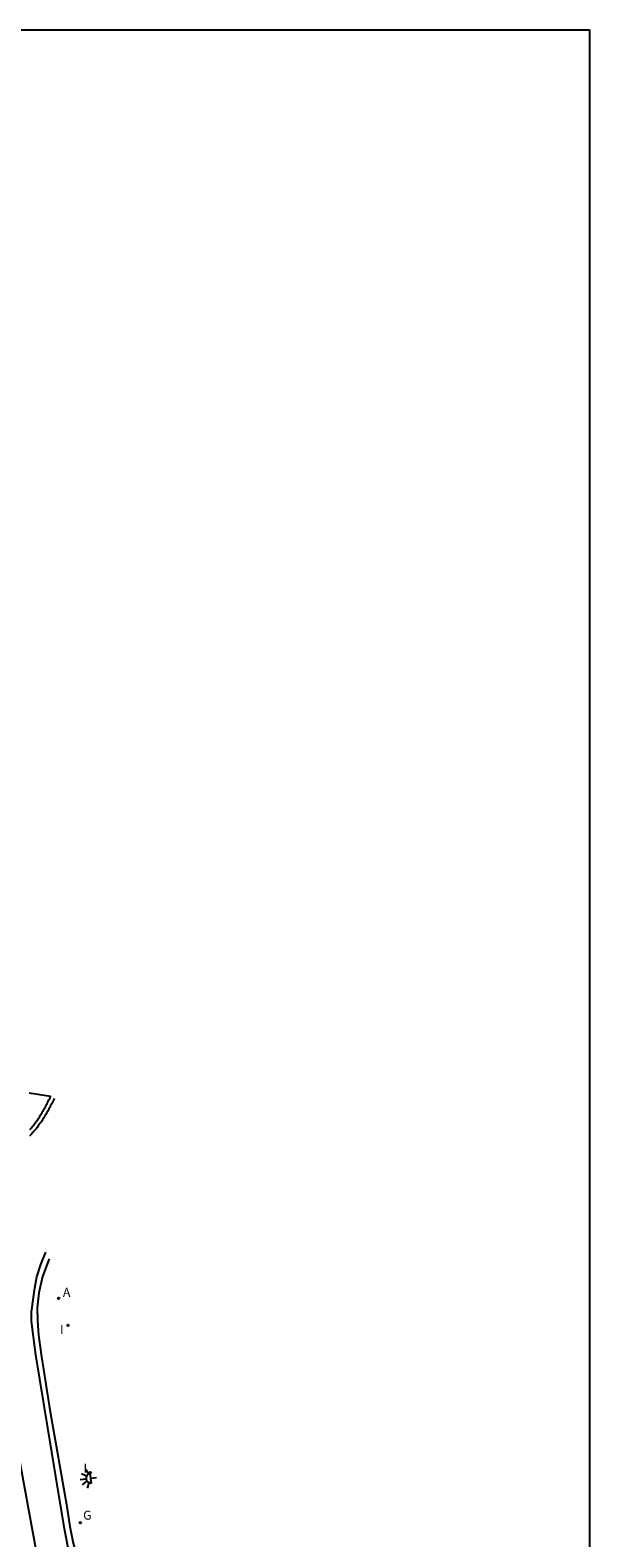
# Model space of a CAD drawing. Units: metres. Extents: x 585893 to 586244, y 4797039 to 4797291.
# Drawn here: x 586204 to 586244, y 4797181 to 4797290 of the extents above; entities that cross this region are included whole.
import ezdxf

# ---------------------------------------------------------------- set-up
doc = ezdxf.new("R2010")
doc.units = ezdxf.units.M
for name, color, linetype in [('010103', 9, 'LIMITE_MUNICIPAL'), ('010106', 9, 'Continuous'), ('060108', 9, 'Continuous'), ('060113', 4, 'Continuous'), ('200205', 4, 'Continuous'), ('200305', 4, 'Continuous'), ('230204', 9, 'Continuous'), ('230304', 9, 'Continuous'), ('250204', 9, 'Continuous'), ('270204', 9, 'Continuous'), ('270304', 9, 'Continuous')]:
    doc.layers.add(name, color=color, linetype=linetype)
doc.styles.add('ROMANS', font='romans__.ttf', dxfattribs={"height": 1})
doc.linetypes.add('LIMITE_MUNICIPAL', pattern='A,0.75,-0.32,0.75,-0.25,[205,DONOSTI.shx,S=0.375,R=0,X=0,Y=0],-1,0', length=3.07)

# ---------------------------------------------------------------- blocks, each defined once
blk = doc.blocks.new('ABAS')
blk.add_circle((0, 0), 0.055)
blk = doc.blocks.new('REGAS')
blk.add_circle((0, 0), 0.055)
blk = doc.blocks.new('FAREDE')
at = {"linetype": 'Continuous'}
for p, q in [((0.42, 0), (0, 0)), ((0.42, 0.36), (0.42, -0.35)), ((0.75, 0.7), (0.57, 0.32)), ((1.07, 0.41), (0.72, 0.19)), ((0.74, -0.7), (0.56, -0.32)), ((1.06, -0.42), (0.71, -0.19)), ((1.19, 0), (0.77, 0))]:
    blk.add_line(p, q, dxfattribs=at)
blk.add_arc((0.41, 0), 0.355, 270.4282, 89.5718, dxfattribs=at)
blk = doc.blocks.new('REIND')
blk.add_circle((0, 0), 0.055)

msp = doc.modelspace()

# ---------------------------------------------------------------- linework, layer by layer
at = {"layer": '010103', "ltscale": 3, "flags": 128}
msp.add_lwpolyline([(586200.93, 4797198.4), (586204.72, 4797177.82), (586187.79, 4797159.72)], dxfattribs=at)
at = {"layer": '010106', "flags": 128}
msp.add_lwpolyline([(585894.11, 4797040.07), (586244.1, 4797040.06), (586244.11, 4797290.05), (585894.12, 4797290.06)], close=True, dxfattribs=at)
at = {"layer": '060108'}
for points in [[(586203.79, 4797210.84, 7.63), (586203.86, 4797210.9, 7.63), (586203.92, 4797210.97, 7.64), (586203.97, 4797211.04, 7.64), (586204.03, 4797211.11, 7.65), (586204.08, 4797211.18, 7.66), (586204.18, 4797211.32, 7.67), (586204.29, 4797211.47, 7.68), (586204.35, 4797211.54, 7.68), (586204.4, 4797211.61, 7.69), (586204.45, 4797211.69, 7.69), (586204.5, 4797211.77, 7.7), (586204.54, 4797211.85, 7.7), (586204.59, 4797211.92, 7.71), (586204.64, 4797212, 7.71), (586204.68, 4797212.07, 7.71), (586204.73, 4797212.15, 7.72), (586204.78, 4797212.24, 7.72), (586204.82, 4797212.32, 7.73), (586204.87, 4797212.4, 7.73), (586204.91, 4797212.48, 7.74), (586204.95, 4797212.56, 7.74), (586205, 4797212.64, 7.74), (586205.04, 4797212.72, 7.75), (586205.08, 4797212.8, 7.75), (586205.12, 4797212.88, 7.76), (586205.16, 4797212.97, 7.76), (586205.21, 4797213.05, 7.77), (586205.25, 4797213.13, 7.77), (586205.29, 4797213.21, 7.77), (586203.74, 4797213.46, 7.84)], [(586205.18, 4797201.53, 7.1), (586204.71, 4797200.25, 7.08), (586204.45, 4797199.07, 7.05), (586204.33, 4797198, 7.01), (586204.35, 4797197.05, 6.97), (586204.42, 4797196.01, 6.94), (586204.64, 4797194.46, 6.89), (586205.26, 4797190.5, 6.78), (586206.42, 4797183.81, 6.53), (586206.68, 4797182.24, 6.41), (586206.92, 4797181.02, 6.35), (586207.18, 4797180.11, 6.33), (586207.65, 4797178.86, 6.3), (586208.04, 4797178.09, 6.28), (586208.46, 4797177.48, 6.27), (586208.96, 4797176.94, 6.27), (586209.55, 4797176.46, 6.26), (586210.12, 4797176.09, 6.25), (586210.77, 4797175.72, 6.25), (586211.37, 4797175.44, 6.23)]]:
    msp.add_polyline3d(points, dxfattribs=at)
at = {"layer": '060113'}
for points in [[(586205.55, 4797213.07, 7.57), (586205.51, 4797212.99, 7.76), (586205.47, 4797212.9, 7.75), (586205.42, 4797212.82, 7.75), (586205.39, 4797212.75, 7.75), (586205.35, 4797212.67, 7.74), (586205.29, 4797212.57, 7.74), (586205.26, 4797212.5, 7.73), (586205.22, 4797212.42, 7.73), (586205.17, 4797212.34, 7.72), (586205.13, 4797212.26, 7.72), (586205.08, 4797212.17, 7.72), (586205.04, 4797212.09, 7.71), (586204.99, 4797212.01, 7.71), (586204.95, 4797211.93, 7.7), (586204.9, 4797211.85, 7.7), (586204.85, 4797211.77, 7.69), (586204.79, 4797211.69, 7.69), (586204.75, 4797211.61, 7.68), (586204.7, 4797211.53, 7.68), (586204.65, 4797211.44, 7.67), (586204.6, 4797211.36, 7.67), (586204.54, 4797211.29, 7.66), (586204.42, 4797211.14, 7.65), (586204.32, 4797210.99, 7.64), (586204.26, 4797210.92, 7.63), (586204.21, 4797210.85, 7.63), (586204.15, 4797210.78, 7.62), (586204.09, 4797210.71, 7.62), (586204.03, 4797210.64, 7.61), (586203.96, 4797210.57, 7.61), (586203.9, 4797210.5, 7.6), (586203.83, 4797210.43, 7.59), (586203.77, 4797210.36, 7.59)], [(586211.27, 4797175.21, 6.2), (586210.32, 4797175.63, 6.22), (586209.34, 4797176.19, 6.25), (586208.45, 4797176.96, 6.26), (586207.9, 4797177.63, 6.26), (586207.29, 4797178.56, 6.26), (586206.87, 4797179.65, 6.29), (586206.55, 4797180.69, 6.35), (586206.29, 4797182.07, 6.44), (586205.67, 4797185.84, 6.59), (586204.22, 4797194.59, 6.85), (586203.99, 4797196.44, 6.86), (586203.92, 4797197.06, 6.88), (586203.92, 4797197.67, 6.9), (586204.01, 4797198.4, 6.93), (586204.16, 4797199.43, 6.96), (586204.29, 4797200.23, 6.98), (586204.58, 4797201.11, 7.05), (586204.95, 4797201.99, 7.11)]]:
    msp.add_polyline3d(points, dxfattribs=at)

# ---------------------------------------------------------------- block references
at = {"layer": '200205', "rotation": 359.9987685839998}
msp.add_blockref('ABAS', (586205.86, 4797198.67, 7.09), dxfattribs=at)
at = {"layer": '230204', "rotation": 359.9987685839998}
msp.add_blockref('REGAS', (586207.42, 4797182.51, 6.53), dxfattribs=at)
at = {"layer": '250204', "rotation": 186.3387685412306}
msp.add_blockref('FAREDE', (586208.6, 4797185.76, 6.62), dxfattribs=at)
at = {"layer": '270204', "rotation": 359.9987685839998}
for p in [(586206.54, 4797196.73, 7), (586208.14, 4797186.11, 6.67)]:
    msp.add_blockref('REIND', p, dxfattribs=at)

# ---------------------------------------------------------------- texts
at = {"layer": '200305', "style": 'ROMANS'}
msp.add_text('A', height=0.65, rotation=359.9988, dxfattribs=at).set_placement((586206.17, 4797198.78, 7.09))
at = {"layer": '230304', "style": 'ROMANS'}
msp.add_text('G', height=0.65, rotation=359.9988, dxfattribs=at).set_placement((586207.63, 4797182.72, 6.53))
at = {"layer": '270304', "style": 'ROMANS'}
for p in [(586205.96, 4797196.11, 7), (586207.66, 4797186.1, 6.67)]:
    msp.add_text('I', height=0.65, rotation=359.9988, dxfattribs=at).set_placement(p)

doc.saveas('drawing.dxf')
